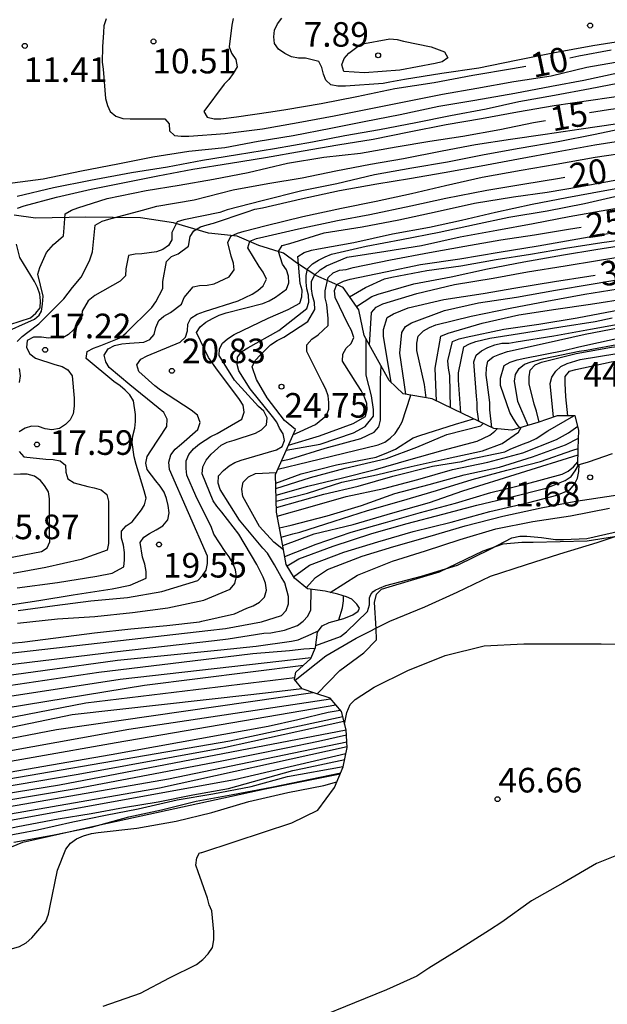
# Model space of a CAD drawing. Units: metres. Extents: x 585894 to 586244, y 4798540 to 4798790.
# Drawn here: x 585909 to 585927, y 4798569 to 4798599 of the extents above; entities that cross this region are included whole.
import ezdxf

# ---------------------------------------------------------------- set-up
doc = ezdxf.new("R2010")
doc.units = ezdxf.units.M
for name, color, linetype in [('020104', 34, 'Continuous'), ('020109', 7, 'CABEZA_TALUD'), ('020204', 9, 'Continuous'), ('020307', 24, 'Continuous'), ('020308', 9, 'Continuous'), ('070104', 3, 'Continuous')]:
    doc.layers.add(name, color=color, linetype=linetype)
doc.layers.add('020105', color=24, linetype='Continuous', lineweight=30)
doc.styles.add('ARIAL', font='ARIAL.TTF', dxfattribs={"height": 1})
doc.styles.add('ARIALI', font='ARIALI.TTF', dxfattribs={"height": 1})
doc.linetypes.add('CABEZA_TALUD', pattern='A,0.1,[204,DONOSTI.shx,S=0.15,R=0,X=0,Y=0],0,0.2', length=0.3)

# ---------------------------------------------------------------- blocks, each defined once
blk = doc.blocks.new('COTAPU')
blk.add_circle((0, 0), 0.075)

msp = doc.modelspace()

# ---------------------------------------------------------------- linework, layer by layer
at = {"layer": '020104', "flags": 128}
for points, elevation in [([(585911.373, 4798599.424), (585911.303, 4798599.214), (585911.287, 4798599.01), (585911.261, 4798598.572), (585911.247, 4798598.108), (585911.275, 4798597.898), (585911.345, 4798597.004), (585911.407, 4798596.79), (585911.489, 4798596.602), (585911.663, 4798596.464), (585911.873, 4798596.388), (585912.097, 4798596.376), (585913.157, 4798596.376), (585913.293, 4798596.228), (585913.297, 4798596.016), (585913.451, 4798595.872), (585913.651, 4798595.852), (585913.889, 4798595.852), (585914.993, 4798595.93), (585916.137, 4798596.076), (585917.219, 4798596.268), (585918.317, 4798596.47), (585919.431, 4798596.692), (585920.555, 4798596.918), (585921.619, 4798597.136), (585922.665, 4798597.312), (585923.79, 4798597.513), (585924.93, 4798597.689), (585926.014, 4798597.953), (585927.124, 4798598.143)], 11), ([(585927.296, 4798598.779), (585926.192, 4798598.605), (585924.978, 4798598.385), (585923.857, 4798598.161), (585922.727, 4798597.928), (585921.601, 4798597.758), (585920.455, 4798597.58), (585920.015, 4798597.494), (585919.809, 4798597.456), (585918.657, 4798597.374), (585918.423, 4798597.374), (585918.211, 4798597.414), (585918.065, 4798597.554), (585917.989, 4798597.74), (585917.945, 4798597.948), (585917.849, 4798598.13), (585917.443, 4798598.226), (585917.225, 4798598.228), (585917.013, 4798598.274), (585916.813, 4798598.368), (585916.621, 4798598.506), (585916.497, 4798598.68), (585916.479, 4798598.884), (585916.495, 4798599.086), (585916.591, 4798599.274), (585916.725, 4798599.444)], 9), ([(585908.285, 4798594.402), (585909.447, 4798594.554), (585910.621, 4798594.792), (585911.727, 4798595.006), (585912.787, 4798595.22), (585913.889, 4798595.394), (585914.983, 4798595.51), (585915.997, 4798595.694), (585917.065, 4798595.87), (585918.211, 4798596.092), (585919.227, 4798596.3), (585920.331, 4798596.516), (585921.509, 4798596.766), (585922.603, 4798596.952), (585923.824, 4798597.16), (585924.936, 4798597.373), (585925.924, 4798597.563), (585926.96, 4798597.779)], 12), ([(585908.663, 4798594.02), (585909.763, 4798594.29), (585910.897, 4798594.512), (585912.139, 4798594.746), (585913.241, 4798594.92), (585914.303, 4798595.118), (585915.367, 4798595.296), (585916.499, 4798595.474), (585917.657, 4798595.68), (585918.641, 4798595.87), (585919.699, 4798596.058), (585920.807, 4798596.268), (585921.865, 4798596.476), (585922.944, 4798596.682), (585923.946, 4798596.904), (585925.026, 4798597.097), (585926.12, 4798597.305), (585927.278, 4798597.529)], 13), ([(585908.673, 4798593.652), (585908.873, 4798593.726), (585909.853, 4798593.988), (585910.917, 4798594.232), (585911.927, 4798594.436), (585912.949, 4798594.638), (585914.013, 4798594.844), (585915.159, 4798595.026), (585916.227, 4798595.204), (585917.369, 4798595.402), (585918.427, 4798595.582), (585919.507, 4798595.756), (585920.603, 4798595.986), (585921.729, 4798596.21), (585922.806, 4798596.394), (585923.904, 4798596.596), (585925.02, 4798596.781), (585926.136, 4798596.949), (585927.248, 4798597.109)], 14), ([(585908.661, 4798589.59), (585908.809, 4798589.744), (585908.985, 4798589.878), (585909.317, 4798590.126), (585910.083, 4798590.894), (585910.343, 4798591.24), (585910.605, 4798591.556), (585910.862, 4798592.048), (585910.952, 4798592.32), (585911.037, 4798593.138), (585911.243, 4798593.256), (585911.451, 4798593.316), (585912.475, 4798593.59), (585912.909, 4798593.712), (585914.053, 4798593.912), (585915.241, 4798594.21), (585916.295, 4798594.406), (585917.345, 4798594.578), (585918.371, 4798594.794), (585919.421, 4798594.996), (585920.427, 4798595.172), (585921.607, 4798595.404), (585922.622, 4798595.596), (585923.686, 4798595.76), (585924.746, 4798595.914), (585925.84, 4798596.073), (585926.884, 4798596.223)], 16), ([(585927.328, 4798596.121), (585926.272, 4798595.903), (585925.138, 4798595.674), (585923.95, 4798595.476), (585922.882, 4798595.282), (585921.774, 4798595.06), (585920.683, 4798594.87), (585919.545, 4798594.672), (585918.393, 4798594.4), (585917.333, 4798594.182), (585916.125, 4798593.882), (585915.059, 4798593.604), (585914.833, 4798593.522), (585913.739, 4798593.302), (585913.533, 4798593.242), (585913.367, 4798592.914), (585913.367, 4798592.694), (585913.271, 4798592.518), (585913.095, 4798592.398), (585912.905, 4798592.322), (585912.459, 4798592.258), (585912.253, 4798592.256), (585912.047, 4798592.212), (585911.971, 4798591.806), (585911.957, 4798591.596), (585911.801, 4798591.434), (585911.023, 4798590.992), (585910.825, 4798590.831), (585910.637, 4798590.518), (585910.617, 4798590.292), (585910.513, 4798590.116), (585910.379, 4798589.95), (585910.225, 4798589.808), (585910.051, 4798589.706), (585909.615, 4798589.688), (585909.397, 4798589.726), (585909.159, 4798589.726), (585908.963, 4798589.622), (585908.947, 4798589.406), (585909.043, 4798589.21), (585909.213, 4798589.08), (585909.811, 4798588.888), (585910.029, 4798588.832), (585910.205, 4798588.722), (585910.337, 4798588.54), (585910.391, 4798587.862), (585910.391, 4798587.614), (585910.369, 4798587.388), (585910.273, 4798587.206), (585910.131, 4798587.056), (585909.945, 4798586.942), (585909.717, 4798586.896), (585909.515, 4798586.93), (585909.305, 4798587), (585909.099, 4798587.012), (585908.899, 4798586.95), (585908.719, 4798586.836)], 17), ([(585908.655, 4798582.08), (585909.885, 4798582.244), (585911.089, 4798582.438), (585911.549, 4798582.527), (585911.909, 4798582.714), (585911.929, 4798582.93), (585911.929, 4798583.156), (585911.903, 4798583.382), (585911.839, 4798583.594), (585911.837, 4798583.802), (585911.979, 4798583.972), (585912.163, 4798584.088), (585912.446, 4798584.456), (585912.541, 4798584.606), (585912.589, 4798584.81), (585912.527, 4798585.036), (585912.281, 4798585.838), (585912.219, 4798586.07), (585912.163, 4798586.506), (585912.181, 4798586.718), (585912.243, 4798586.944), (585912.265, 4798587.152), (585912.265, 4798587.36), (585912.201, 4798587.784), (585912.093, 4798587.962), (585911.953, 4798588.11), (585911.793, 4798588.242), (585911.599, 4798588.368), (585910.759, 4798589.072), (585910.795, 4798589.288), (585910.987, 4798589.39), (585911.207, 4798589.468), (585911.819, 4798589.708), (585911.983, 4798589.85), (585912.757, 4798590.626), (585912.885, 4798590.798), (585913.093, 4798591.208), (585913.095, 4798591.422), (585913.213, 4798592.03), (585913.365, 4798592.186), (585913.565, 4798592.258), (585913.88, 4798592.501), (585913.931, 4798592.792), (585914.041, 4798592.966), (585914.239, 4798593.082), (585914.449, 4798593.152), (585914.645, 4798593.198), (585915.663, 4798593.548), (585915.899, 4798593.62), (585916.137, 4798593.668), (585917.315, 4798593.936), (585918.481, 4798594.192), (585919.613, 4798594.396), (585920.615, 4798594.562), (585921.672, 4798594.746), (585922.79, 4798594.944), (585923.93, 4798595.156), (585925.142, 4798595.388), (585926.254, 4798595.582), (585927.366, 4798595.757)], 18), ([(585908.185, 4798581.522), (585909.317, 4798581.688), (585910.363, 4798581.866), (585911.551, 4798582.046), (585912.098, 4798582.155), (585912.588, 4798582.372), (585912.59, 4798582.574), (585912.546, 4798582.798), (585912.477, 4798583.016), (585912.403, 4798583.456), (585912.513, 4798583.626), (585912.687, 4798583.74), (585912.897, 4798583.846), (585913.093, 4798583.972), (585913.249, 4798584.148), (585913.285, 4798584.364), (585913.257, 4798584.588), (585913.203, 4798584.806), (585913.133, 4798585), (585913.019, 4798585.176), (585912.883, 4798585.342), (585912.617, 4798585.686), (585912.583, 4798585.884), (585912.619, 4798586.086), (585912.727, 4798586.256), (585913.217, 4798586.994), (585913.227, 4798587.222), (585913.125, 4798587.422), (585912.955, 4798587.572), (585912.089, 4798588.27), (585911.463, 4798588.8), (585911.359, 4798588.974), (585911.313, 4798589.17), (585911.429, 4798589.362), (585911.621, 4798589.464), (585911.851, 4798589.516), (585912.081, 4798589.538), (585912.517, 4798589.572), (585912.701, 4798589.652), (585912.833, 4798589.804), (585912.879, 4798590.02), (585912.973, 4798590.228), (585913.127, 4798590.362), (585913.325, 4798590.476), (585913.665, 4798590.726), (585913.751, 4798590.93), (585914.017, 4798591.252), (585914.215, 4798591.298), (585914.445, 4798591.31), (585914.657, 4798591.346), (585915.117, 4798591.565), (585915.271, 4798591.77), (585915.251, 4798591.982), (585915.175, 4798592.196), (585915.081, 4798592.61), (585915.169, 4798592.804), (585915.367, 4798592.896), (585915.573, 4798592.956), (585916.249, 4798593.126), (585917.365, 4798593.404), (585918.539, 4798593.658), (585919.595, 4798593.87), (585920.669, 4798594.106), (585921.71, 4798594.342), (585922.828, 4798594.6), (585924.014, 4798594.814), (585925.078, 4798594.998), (585926.268, 4798595.206), (585927.378, 4798595.377)], 19), ([(585908.671, 4798581.004), (585909.889, 4798581.132), (585911.027, 4798581.204), (585912.176, 4798581.326), (585913.25, 4798581.472), (585914.342, 4798581.698), (585915.146, 4798582.034), (585915.288, 4798582.212), (585915.344, 4798582.422), (585915.312, 4798582.626), (585915.228, 4798582.828), (585915.116, 4798583.026), (585914.998, 4798583.188), (585914.654, 4798583.718), (585914.574, 4798583.92), (585914.106, 4798584.884), (585913.831, 4798585.512), (585913.803, 4798585.722), (585913.807, 4798585.956), (585913.887, 4798586.148), (585914.027, 4798586.32), (585914.215, 4798586.47), (585914.557, 4798586.696), (585914.753, 4798586.786), (585915.507, 4798587.22), (585915.579, 4798587.432), (585915.543, 4798587.644), (585915.431, 4798587.826), (585915.285, 4798588.016), (585914.761, 4798588.716), (585914.483, 4798589.104), (585914.119, 4798589.86), (585914.233, 4798590.032), (585914.411, 4798590.178), (585914.605, 4798590.296), (585914.811, 4798590.394), (585915.021, 4798590.466), (585916.145, 4798590.75), (585916.335, 4798590.83), (585916.529, 4798590.942), (585916.859, 4798591.188), (585916.931, 4798591.38), (585916.927, 4798591.582), (585916.859, 4798591.78), (585916.745, 4798591.952), (585916.619, 4798592.336), (585916.737, 4798592.512), (585916.961, 4798592.582), (585918.015, 4798592.902), (585919.169, 4798593.088), (585920.285, 4798593.296), (585921.456, 4798593.558), (585922.59, 4798593.804), (585923.78, 4798594.004), (585924.802, 4798594.144), (585925.82, 4798594.316), (585927.094, 4798594.554)], 21), ([(585907.629, 4798580.324), (585908.809, 4798580.426), (585909.835, 4798580.558), (585911.018, 4798580.702), (585912.118, 4798580.824), (585913.22, 4798580.932), (585914.214, 4798581.044), (585914.281, 4798581.059), (585915.282, 4798581.288), (585915.652, 4798581.454), (585915.852, 4798581.53), (585916.04, 4798581.644), (585916.198, 4798581.796), (585916.254, 4798582.006), (585916.228, 4798582.218), (585916.15, 4798582.406), (585915.964, 4798582.792), (585915.41, 4798583.712), (585914.894, 4798584.384), (585914.744, 4798584.566), (585914.634, 4798584.736), (585914.295, 4798585.556), (585914.315, 4798585.768), (585914.415, 4798585.976), (585914.569, 4798586.158), (585914.873, 4798586.43), (585915.061, 4798586.516), (585915.27, 4798586.582), (585915.92, 4798586.792), (585916.1, 4798586.898), (585916.256, 4798587.048), (585916.27, 4798587.264), (585916.172, 4798587.464), (585916.013, 4798587.608), (585915.279, 4798588.408), (585914.815, 4798589.162), (585914.819, 4798589.362), (585914.913, 4798589.54), (585915.071, 4798589.676), (585915.269, 4798589.802), (585916.303, 4798590.298), (585916.917, 4798590.564), (585917.271, 4798590.758), (585917.329, 4798590.95), (585917.345, 4798591.152), (585917.285, 4798591.36), (585917.211, 4798592.186), (585917.401, 4798592.308), (585917.627, 4798592.376), (585917.841, 4798592.418), (585918.917, 4798592.606), (585920.094, 4798592.868), (585921.216, 4798593.074), (585922.194, 4798593.288), (585923.228, 4798593.532), (585924.344, 4798593.774), (585925.406, 4798593.98), (585926.558, 4798594.19), (585927.738, 4798594.41)], 22), ([(585907.091, 4798579.939), (585914.472, 4798580.773), (585915.006, 4798580.834), (585916.104, 4798581.042), (585916.71, 4798581.236), (585916.852, 4798581.39), (585916.93, 4798581.592), (585916.928, 4798581.812), (585916.816, 4798582.226), (585916.698, 4798582.412), (585916.496, 4798582.776), (585916.288, 4798583.14), (585916.14, 4798583.292), (585915.436, 4798584.146), (585914.844, 4798585.074), (585914.786, 4798585.274), (585914.794, 4798585.492), (585914.94, 4798585.658), (585915.114, 4798585.794), (585915.29, 4798585.904), (585915.486, 4798585.972), (585916.556, 4798586.288), (585916.736, 4798586.388), (585916.806, 4798586.576), (585916.766, 4798586.772), (585916.654, 4798586.944), (585916.566, 4798587.128), (585916.436, 4798587.3), (585915.761, 4798588.142), (585915.413, 4798588.694), (585915.365, 4798588.892), (585915.375, 4798589.112), (585915.507, 4798589.284), (585915.691, 4798589.4), (585916.629, 4798589.926), (585917.479, 4798590.6), (585917.543, 4798590.79), (585917.537, 4798590.998), (585917.487, 4798591.192), (585917.461, 4798591.4), (585917.461, 4798591.602), (585917.499, 4798591.804), (585917.655, 4798591.956), (585917.841, 4798592.074), (585918.043, 4798592.174), (585918.239, 4798592.248), (585919.287, 4798592.494), (585920.372, 4798592.698), (585921.514, 4798592.928), (585922.594, 4798593.156), (585923.638, 4798593.376), (585924.806, 4798593.572), (585925.946, 4798593.8), (585927.128, 4798594.07)], 23), ([(585917.135, 4798586.907), (585916.808, 4798587.182), (585916.272, 4798587.872), (585915.949, 4798588.428), (585915.823, 4798588.818), (585915.909, 4798589.012), (585916.067, 4798589.182), (585916.381, 4798589.486), (585916.583, 4798589.618), (585916.785, 4798589.722), (585917.509, 4798590.2), (585917.731, 4798590.562), (585917.715, 4798590.782), (585917.655, 4798590.996), (585917.621, 4798591.196), (585917.625, 4798591.416), (585917.721, 4798591.616), (585917.885, 4798591.774), (585918.085, 4798591.898), (585918.711, 4798592.158), (585919.89, 4798592.34), (585920.972, 4798592.514), (585922.152, 4798592.78), (585923.272, 4798592.986), (585924.376, 4798593.188), (585925.48, 4798593.4), (585926.622, 4798593.606), (585927.76, 4798593.794)], 24), ([(585918.996, 4798590.653), (585919.464, 4798590.964), (585919.652, 4798591.036), (585920.748, 4798591.346), (585921.884, 4798591.566), (585922.986, 4798591.806), (585924.098, 4798592.022), (585925.304, 4798592.236), (585926.292, 4798592.398), (585927.522, 4798592.584), (585928.61, 4798592.76), (585929.812, 4798592.969), (585930.992, 4798593.147), (585932.166, 4798593.327), (585932.988, 4798593.503), (585933.836, 4798593.683), (585934.187, 4798593.715), (585934.33, 4798593.677), (585934.462, 4798593.607), (585934.556, 4798593.417), (585934.654, 4798592.997), (585934.748, 4798591.878)], 28), ([(585916.922, 4798586.428), (585917.866, 4798586.71), (585918.898, 4798587.086), (585919.274, 4798587.306), (585919.324, 4798587.502), (585919.308, 4798587.702), (585919.242, 4798587.896), (585919.138, 4798588.098), (585919.024, 4798588.27), (585918.57, 4798588.988), (585918.58, 4798589.202), (585918.684, 4798589.384), (585918.832, 4798589.526), (585918.912, 4798589.712), (585918.844, 4798589.926), (585918.728, 4798590.132), (585918.351, 4798590.93), (585918.331, 4798591.142), (585918.395, 4798591.332), (585918.597, 4798591.426), (585918.803, 4798591.486), (585919.876, 4798591.712), (585920.946, 4798591.94), (585922.148, 4798592.11), (585923.342, 4798592.314), (585924.528, 4798592.506), (585925.57, 4798592.688), (585926.666, 4798592.882)], 26), ([(585918.786, 4798590.951), (585919.272, 4798591.234), (585919.848, 4798591.504), (585920.074, 4798591.548), (585921.144, 4798591.75), (585922.174, 4798591.902), (585923.25, 4798592.088), (585924.302, 4798592.254), (585925.362, 4798592.438), (585926.474, 4798592.604), (585927.582, 4798592.762)], 27), ([(585919.394, 4798589.483), (585919.45, 4798590.474), (585919.594, 4798590.636), (585919.798, 4798590.736), (585920.836, 4798591.056), (585921.982, 4798591.332), (585923.156, 4798591.522), (585924.204, 4798591.716), (585925.356, 4798591.896), (585926.344, 4798592.062), (585927.524, 4798592.254), (585928.522, 4798592.41), (585929.642, 4798592.608), (585930.744, 4798592.765), (585933.262, 4798592.937), (585933.482, 4798592.947), (585933.908, 4798592.921), (585934.084, 4798592.823), (585934.208, 4798592.665), (585934.262, 4798592.467), (585934.262, 4798592.265), (585934.262, 4798592.158)], 29), ([(585908.435, 4798590.104), (585909.061, 4798590.316), (585909.231, 4798590.45), (585909.361, 4798590.62), (585909.373, 4798590.83), (585909.347, 4798591.032), (585909.277, 4798591.234), (585909.191, 4798591.42), (585909.073, 4798591.598), (585908.739, 4798592.156), (585908.635, 4798592.556)], 14), ([(585920.502, 4798587.979), (585920.444, 4798588.34), (585920.316, 4798589.232), (585920.374, 4798589.866), (585920.49, 4798590.05), (585920.672, 4798590.162), (585921.682, 4798590.54), (585922.716, 4798590.772), (585923.876, 4798590.942), (585925.064, 4798591.15), (585926.146, 4798591.338), (585927.286, 4798591.536), (585928.45, 4798591.77), (585929.516, 4798591.938), (585930.612, 4798592.098), (585931.69, 4798592.227), (585932.868, 4798592.347), (585933.528, 4798592.403), (585933.839, 4798592.403)], 31), ([(585921.117, 4798587.872), (585921.068, 4798588.282), (585920.838, 4798589.32), (585920.834, 4798589.538), (585920.874, 4798589.754), (585921.034, 4798589.914), (585921.216, 4798590.02), (585921.416, 4798590.096), (585922.486, 4798590.364), (585923.682, 4798590.606), (585924.794, 4798590.824), (585925.954, 4798591.032), (585926.964, 4798591.2), (585928.004, 4798591.37), (585929.032, 4798591.52), (585930.042, 4798591.618), (585931.044, 4798591.75), (585932.24, 4798591.959), (585933.378, 4798592.135), (585934.159, 4798592.218)], 32), ([(585921.435, 4798587.775), (585921.394, 4798588.776), (585921.57, 4798589.752), (585921.788, 4798589.844), (585922.822, 4798590.152), (585923.94, 4798590.4), (585925.066, 4798590.574), (585926.126, 4798590.728), (585927.298, 4798590.916), (585928.294, 4798591.092), (585929.31, 4798591.262), (585930.522, 4798591.482), (585931.7, 4798591.701), (585932.89, 4798591.879), (585933.978, 4798592.025), (585934.429, 4798592.062)], 33), ([(585921.865, 4798587.568), (585921.841, 4798588.555), (585921.795, 4798588.773), (585921.783, 4798589.003), (585921.925, 4798589.591), (585922.121, 4798589.667), (585922.337, 4798589.725), (585923.483, 4798589.965), (585924.551, 4798590.123), (585925.715, 4798590.309), (585926.841, 4798590.521), (585928.031, 4798590.733), (585929.227, 4798590.943), (585930.319, 4798591.161), (585931.363, 4798591.309), (585932.569, 4798591.494), (585933.735, 4798591.668), (585934.804, 4798591.845)], 34), ([(585922.72, 4798587.157), (585922.672, 4798587.514), (585922.67, 4798587.716), (585922.648, 4798587.918), (585922.568, 4798588.972), (585922.64, 4798589.176), (585922.806, 4798589.302), (585923.002, 4798589.408), (585923.216, 4798589.488), (585923.426, 4798589.536), (585923.634, 4798589.544), (585923.856, 4798589.58), (585925.006, 4798589.758), (585926.128, 4798589.962), (585927.196, 4798590.162), (585928.292, 4798590.374), (585929.338, 4798590.558), (585930.458, 4798590.726), (585931.562, 4798590.874), (585932.704, 4798591.047), (585933.782, 4798591.295), (585934.426, 4798591.419), (585934.648, 4798591.421), (585935.211, 4798591.421)], 36), ([(585923.124, 4798586.963), (585923.056, 4798587.506), (585923.056, 4798587.734), (585922.978, 4798588.354), (585922.952, 4798588.56), (585922.954, 4798588.782), (585922.996, 4798588.994), (585923.164, 4798589.118), (585923.362, 4798589.208), (585923.592, 4798589.286), (585924.744, 4798589.538), (585925.966, 4798589.814), (585927.022, 4798590.012), (585928.14, 4798590.17), (585929.272, 4798590.346), (585930.378, 4798590.53), (585931.438, 4798590.726), (585932.582, 4798590.933), (585933.684, 4798591.097), (585934.752, 4798591.199), (585935.29, 4798591.18)], 37), ([(585923.971, 4798586.959), (585923.891, 4798587.055), (585923.775, 4798587.229), (585923.673, 4798587.421), (585923.379, 4798588.251), (585923.379, 4798588.471), (585923.499, 4798588.853), (585923.679, 4798588.959), (585923.893, 4798589.031), (585924.125, 4798589.085), (585925.317, 4798589.319), (585925.727, 4798589.415), (585925.949, 4798589.463), (585927.109, 4798589.725), (585928.207, 4798589.919), (585929.261, 4798590.091), (585930.299, 4798590.265), (585931.443, 4798590.455), (585932.585, 4798590.645), (585933.635, 4798590.904), (585934.445, 4798591.078), (585934.651, 4798591.076), (585935.334, 4798590.859)], 38), ([(585925.432, 4798587.321), (585925.373, 4798587.899), (585925.353, 4798588.323), (585925.353, 4798588.525), (585925.483, 4798588.681), (585925.683, 4798588.739), (585926.751, 4798588.965), (585927.959, 4798589.133), (585929.109, 4798589.315), (585930.165, 4798589.489), (585931.287, 4798589.661), (585932.415, 4798589.861), (585932.788, 4798589.911)], 42), ([(585916.853, 4798586.272), (585917.89, 4798586.456), (585918.906, 4798586.806), (585919.26, 4798586.998), (585919.514, 4798587.31), (585919.514, 4798587.512), (585919.45, 4798587.936), (585919.29, 4798588.56), (585919.29, 4798588.766), (585919.29, 4798589.67)], 27), ([(585924.224, 4798587.033), (585923.912, 4798587.76), (585923.812, 4798588.382), (585923.844, 4798588.588), (585923.952, 4798588.768), (585924.12, 4798588.898), (585924.314, 4798588.97), (585924.708, 4798589.076), (585925.78, 4798589.29), (585926, 4798589.33), (585927.086, 4798589.524)], 39), ([(585924.994, 4798587.28), (585924.894, 4798588.31), (585924.952, 4798588.506), (585925.066, 4798588.684), (585925.224, 4798588.832), (585925.41, 4798588.918), (585925.806, 4798589.042), (585926.93, 4798589.226)], 41), ([(585916.708, 4798585.946), (585916.994, 4798586.016), (585918.04, 4798586.336), (585919.128, 4798586.634), (585919.536, 4798586.828), (585919.682, 4798586.992), (585919.732, 4798587.186), (585919.732, 4798587.402), (585919.732, 4798588.444), (585919.749, 4798588.843)], 28), ([(585908.727, 4798588.344), (585908.759, 4798588.546), (585908.727, 4798588.762)], 16), ([(585916.596, 4798585.694), (585917.524, 4798585.916), (585918.606, 4798586.186), (585919.656, 4798586.436), (585919.858, 4798586.52), (585920.018, 4798586.642), (585920.17, 4798586.784), (585920.286, 4798586.954), (585920.386, 4798587.142), (585920.64, 4798587.926), (585920.643, 4798587.954)], 29), ([(585916.555, 4798584.532), (585918.001, 4798584.933), (585919.049, 4798585.183), (585920.103, 4798585.487), (585921.307, 4798585.785), (585922.209, 4798585.927), (585922.435, 4798585.997), (585923.517, 4798586.229), (585923.697, 4798586.319), (585924.087, 4798586.473), (585924.281, 4798586.541), (585924.467, 4798586.633), (585924.823, 4798586.861), (585925.619, 4798587.321)], 34), ([(585916.539, 4798585.103), (585917.6, 4798585.442), (585918.652, 4798585.73), (585919.91, 4798586.018), (585920.833, 4798586.369), (585921.752, 4798586.756), (585922.784, 4798587.022), (585922.86, 4798587.09)], 31), ([(585917.459, 4798582.079), (585917.743, 4798582.391), (585918.113, 4798582.633), (585919.165, 4798583.045), (585920.137, 4798583.339), (585921.241, 4798583.659), (585922.311, 4798583.971), (585923.453, 4798584.267), (585924.619, 4798584.515), (585925.681, 4798584.721), (585926.831, 4798584.895), (585927.911, 4798585.087), (585928.991, 4798585.335), (585930.049, 4798585.653), (585931.097, 4798586.059), (585931.779, 4798586.527), (585931.851, 4798586.715), (585931.851, 4798586.925), (585931.851, 4798587.23)], 42), ([(585916.545, 4798584.9), (585917.518, 4798585.18), (585918.572, 4798585.436), (585919.576, 4798585.686), (585920.586, 4798585.98), (585921.634, 4798586.274), (585922.668, 4798586.552), (585923.054, 4798586.73), (585923.214, 4798586.852), (585923.287, 4798586.928)], 32), ([(585916.55, 4798584.724), (585917.508, 4798584.962), (585918.548, 4798585.298), (585919.61, 4798585.52), (585920.66, 4798585.778), (585921.758, 4798586.018), (585922.84, 4798586.256), (585923.43, 4798586.476), (585923.93, 4798586.83), (585924.009, 4798586.97)], 33), ([(585916.651, 4798583.909), (585917.006, 4798583.992), (585918.108, 4798584.27), (585919.154, 4798584.59), (585920.166, 4798584.952), (585921.206, 4798585.23), (585922.28, 4798585.522), (585923.35, 4798585.754), (585924.356, 4798586.068), (585925.364, 4798586.444), (585925.764, 4798586.641)], 36), ([(585908.723, 4798586.238), (585908.859, 4798586.078), (585909.535, 4798585.998), (585909.753, 4798585.994), (585909.965, 4798585.952), (585910.131, 4798585.814), (585910.143, 4798585.61), (585910.207, 4798585.402), (585910.399, 4798585.284), (585910.809, 4798585.164), (585911.009, 4798585.124), (585911.217, 4798585.062), (585911.387, 4798584.926), (585911.443, 4798584.718), (585911.443, 4798583.632), (585911.443, 4798583.428), (585911.397, 4798583.228), (585910.609, 4798582.94), (585909.527, 4798582.696), (585908.539, 4798582.512)], 17), ([(585916.705, 4798583.627), (585917.052, 4798583.722), (585917.272, 4798583.774), (585918.32, 4798584.108), (585919.33, 4798584.44), (585920.37, 4798584.728), (585921.438, 4798585.046), (585922.522, 4798585.384), (585923.572, 4798585.664), (585924.604, 4798585.928), (585925.592, 4798586.274), (585925.755, 4798586.324)], 37), ([(585916.75, 4798583.372), (585917.709, 4798583.725), (585918.897, 4798584.011), (585920.103, 4798584.365), (585921.225, 4798584.677), (585922.233, 4798585.033), (585925.749, 4798586.135)], 38), ([(585916.81, 4798583.037), (585917.772, 4798583.41), (585918.838, 4798583.772), (585919.884, 4798584.072), (585920.946, 4798584.374), (585922.014, 4798584.656), (585923.094, 4798584.988), (585924.174, 4798585.254), (585925.264, 4798585.54), (585925.446, 4798585.634), (585925.61, 4798585.764), (585925.742, 4798585.921)], 39), ([(585917.079, 4798582.411), (585917.566, 4798582.774), (585918.606, 4798583.17), (585919.648, 4798583.478), (585920.724, 4798583.792), (585921.876, 4798584.084), (585923.06, 4798584.404), (585924.242, 4798584.684), (585925.098, 4798584.902), (585925.494, 4798585.07), (585925.638, 4798585.24), (585925.726, 4798585.424), (585925.774, 4798585.622), (585925.782, 4798585.83)], 41), ([(585908.289, 4798582.972), (585909.399, 4798583.188), (585909.573, 4798583.294), (585909.649, 4798583.484), (585909.645, 4798583.69), (585909.645, 4798584.796), (585909.615, 4798585.01), (585909.495, 4798585.194), (585909.365, 4798585.356), (585909.191, 4798585.48), (585908.961, 4798585.542), (585908.757, 4798585.548), (585908.555, 4798585.532)], 16), ([(585916.775, 4798583.235), (585916.478, 4798583.47), (585916.044, 4798583.946), (585915.538, 4798584.86), (585915.506, 4798585.084), (585915.548, 4798585.296), (585915.704, 4798585.466), (585915.916, 4798585.562), (585916.554, 4798585.6)], 24), ([(585918.195, 4798581.941), (585919.029, 4798582.463), (585920.091, 4798582.895), (585921.103, 4798583.203), (585922.157, 4798583.557), (585923.237, 4798583.879), (585924.369, 4798584.097), (585925.513, 4798584.275), (585926.707, 4798584.505)], 43), ([(585917.759, 4798580.322), (585918.505, 4798580.595), (585918.693, 4798580.739), (585919.331, 4798581.353), (585919.395, 4798581.563), (585919.397, 4798581.775), (585919.437, 4798581.878), (585919.495, 4798581.959), (585919.566, 4798582.003), (585919.699, 4798582.069), (585919.895, 4798582.151), (585920.981, 4798582.435), (585922.069, 4798582.771), (585923.087, 4798583.267), (585923.731, 4798583.601), (585923.977, 4798583.649), (585924.181, 4798583.653), (585924.637, 4798583.615), (585925.057, 4798583.549), (585925.301, 4798583.549), (585926.019, 4798583.587), (585927.171, 4798583.847)], 44), ([(585896.002, 4798577.708), (585896.963, 4798577.915), (585902.261, 4798578.962), (585907.186, 4798579.592), (585911.62, 4798580.131), (585914.671, 4798580.474), (585915.082, 4798580.524), (585916.178, 4798580.698), (585916.386, 4798580.708), (585916.808, 4798580.784), (585917.204, 4798580.932), (585917.372, 4798581.06), (585917.512, 4798581.212), (585917.608, 4798581.406), (585917.613, 4798582.03)], 24), ([(585896.287, 4798577.127), (585896.626, 4798577.192), (585901.267, 4798578.047), (585911.144, 4798579.506), (585915.005, 4798579.975), (585915.838, 4798580.076), (585916.952, 4798580.17), (585917.396, 4798580.214), (585917.742, 4798580.238)], 26), ([(585918.636, 4798577.925), (585918.707, 4798578.282), (585918.8, 4798578.52), (585918.955, 4798578.671), (585919.531, 4798579.053), (585920.563, 4798579.561), (585921.701, 4798580.015), (585922.887, 4798580.311), (585924.095, 4798580.371), (585925.209, 4798580.371), (585926.447, 4798580.371), (585927.501, 4798580.363)], 46), ([(585896.475, 4798576.735), (585898.162, 4798577.091), (585903.536, 4798578.028), (585911.801, 4798579.291), (585917.62, 4798579.952)], 27), ([(585917.378, 4798579.714), (585912.541, 4798579.096), (585907.69, 4798578.308), (585903.275, 4798577.609), (585898.383, 4798576.74), (585897.174, 4798576.487), (585896.736, 4798576.341), (585896.319, 4798576.289), (585895.223, 4798576.051), (585894.148, 4798575.719)], 28), ([(585896.891, 4798575.948), (585897.289, 4798576.081), (585898.604, 4798576.389), (585903.502, 4798577.268), (585907.866, 4798578.017), (585910.748, 4798578.572), (585917.115, 4798579.34)], 29), ([(585896.729, 4798572.89), (585897.655, 4798572.903), (585897.867, 4798572.949), (585898.061, 4798573.025), (585898.124, 4798573.105), (585898.121, 4798573.221), (585898.043, 4798573.417), (585897.941, 4798573.611), (585897.539, 4798574.581), (585897.533, 4798574.703), (585897.555, 4798574.795), (585897.713, 4798574.947), (585897.889, 4798575.061), (585897.968, 4798575.096), (585898.412, 4798575.283), (585898.824, 4798575.413), (585907.66, 4798576.976), (585912.065, 4798577.767), (585918.208, 4798578.695)], 32), ([(585896.97, 4798573.342), (585897.509, 4798573.471), (585897.555, 4798573.687), (585897.475, 4798573.897), (585897.269, 4798574.279), (585897.061, 4798574.631), (585896.983, 4798575.035), (585897.127, 4798575.211), (585897.292, 4798575.314), (585898.163, 4798575.607), (585906, 4798577.021), (585909.86, 4798577.76), (585917.668, 4798578.888)], 31), ([(585896.516, 4798572.535), (585897.047, 4798572.589), (585898.071, 4798572.827), (585898.255, 4798572.927), (585898.417, 4798573.047), (585898.473, 4798573.253), (585898.377, 4798573.431), (585898.145, 4798574.263), (585898.14, 4798574.362), (585898.195, 4798574.481), (585898.311, 4798574.663), (585898.465, 4798574.809), (585898.581, 4798574.898), (585898.641, 4798574.945), (585899.019, 4798575.131), (585911.673, 4798577.366), (585918.368, 4798578.51)], 33), ([(585907.112, 4798576.231), (585911.524, 4798576.992), (585916.31, 4798577.857), (585917.206, 4798578.06), (585918.131, 4798578.283), (585918.504, 4798578.352)], 27), ([(585900.393, 4798572.559), (585900.165, 4798572.999), (585900.075, 4798573.197), (585900.029, 4798573.401), (585900.027, 4798573.621), (585900.063, 4798573.827), (585900.161, 4798574.009), (585900.309, 4798574.169), (585900.451, 4798574.296), (585900.841, 4798574.553), (585901.247, 4798574.737), (585905.653, 4798575.577), (585910.513, 4798576.394), (585914.918, 4798577.195), (585918.614, 4798578.017)], 36), ([(585900.645, 4798573.842), (585900.895, 4798574.129), (585900.917, 4798574.145), (585901.303, 4798574.387), (585901.705, 4798574.562), (585902.133, 4798574.697), (585905.509, 4798575.345), (585909.947, 4798576.072), (585918.679, 4798577.752)], 37), ([(585901.058, 4798573.788), (585901.359, 4798573.982), (585901.73, 4798574.22), (585906.037, 4798575.214), (585910.459, 4798575.955), (585914.841, 4798576.796), (585916.858, 4798577.201), (585917.84, 4798577.402), (585918.688, 4798577.599)], 38), ([(585901.116, 4798573.587), (585901.431, 4798573.767), (585901.668, 4798573.857), (585902.132, 4798574.024), (585904.446, 4798574.716), (585913.264, 4798576.255), (585918.701, 4798577.381)], 39), ([(585900.779, 4798572.996), (585902.346, 4798573.476), (585902.504, 4798573.518), (585903.101, 4798573.679), (585904.187, 4798573.918), (585905.252, 4798574.19), (585906.487, 4798574.406), (585907.523, 4798574.556), (585908.683, 4798574.805), (585909.907, 4798575.031), (585910.913, 4798575.201), (585911.903, 4798575.379), (585912.955, 4798575.557), (585914.011, 4798575.769), (585915.095, 4798575.961), (585917.052, 4798576.504), (585917.405, 4798576.577), (585918.637, 4798576.845)], 42), ([(585900.989, 4798573.259), (585901.245, 4798573.297), (585901.457, 4798573.357), (585902.248, 4798573.622), (585904.983, 4798574.365), (585915.278, 4798576.237), (585918.674, 4798577.029)], 41), ([(585900.373, 4798572.428), (585900.732, 4798572.65), (585901.334, 4798572.952), (585902.444, 4798573.312), (585903.564, 4798573.592), (585904.66, 4798573.84), (585905.744, 4798574.074), (585905.941, 4798574.118), (585907.083, 4798574.322), (585908.197, 4798574.499), (585909.279, 4798574.699), (585910.357, 4798574.939), (585911.349, 4798575.145), (585912.343, 4798575.337), (585913.535, 4798575.615), (585914.623, 4798575.793), (585915.789, 4798576.019), (585916.895, 4798576.321), (585918.593, 4798576.627)], 43), ([(585908.561, 4798574.323), (585909.737, 4798574.537), (585910.919, 4798574.781), (585912.065, 4798575.091), (585913.057, 4798575.305), (585914.109, 4798575.569), (585915.231, 4798575.773), (585916.405, 4798575.999), (585918.517, 4798576.442)], 44), ([(585927.429, 4798574.117), (585926.311, 4798573.671), (585925.283, 4798573.073), (585924.325, 4798572.539), (585923.425, 4798571.883), (585923.047, 4798571.635), (585922.103, 4798571.045), (585921.205, 4798570.477), (585920.837, 4798570.237), (585919.909, 4798569.825), (585918.939, 4798569.425), (585917.787, 4798568.953)], 47), ([(585911.277, 4798569.326), (585912.415, 4798569.716), (585913.303, 4798570.184), (585914.125, 4798570.595), (585914.311, 4798570.747), (585914.473, 4798570.919), (585914.605, 4798571.115), (585914.653, 4798571.341), (585914.653, 4798571.593), (585914.587, 4798572.225), (585914.511, 4798572.417), (585914.455, 4798572.613), (585914.177, 4798573.419), (585914.101, 4798573.623), (585914.129, 4798573.849), (585914.212, 4798574), (585914.303, 4798574.017)], 46)]:
    msp.add_lwpolyline(points, dxfattribs=dict(at, elevation=elevation))
at = {"layer": '020104', "elevation": 8, "flags": 128}
msp.add_lwpolyline([(585919.133, 4798598.652), (585920.015, 4798598.816), (585920.233, 4798598.796), (585920.433, 4798598.746), (585921.273, 4798598.578), (585921.673, 4798598.422), (585921.775, 4798598.236), (585921.607, 4798598.114), (585921.391, 4798598.062), (585920.315, 4798597.864), (585919.243, 4798597.778), (585918.611, 4798597.822), (585918.549, 4798598.022), (585918.619, 4798598.222), (585918.759, 4798598.382)], close=True, dxfattribs=at)
at = {"layer": '020105', "flags": 128}
for points, elevation in [([(585915.239, 4798599.438), (585915.195, 4798599.24), (585915.113, 4798598.576), (585915.193, 4798598.38), (585915.321, 4798598.188), (585915.357, 4798597.968), (585915.241, 4798597.76), (585915.107, 4798597.58), (585914.965, 4798597.432), (585914.343, 4798596.608), (585914.451, 4798596.428), (585914.657, 4798596.384), (585914.867, 4798596.384), (585915.339, 4798596.444), (585916.391, 4798596.596), (585916.843, 4798596.664), (585917.917, 4798596.844), (585919.009, 4798597.056), (585920.165, 4798597.304), (585921.365, 4798597.492), (585922.537, 4798597.714), (585923.749, 4798597.911), (585924.159, 4798597.981)], 10), ([(585925.498, 4798598.239), (585925.774, 4798598.297), (585926.758, 4798598.479)], 10), ([(585926.099, 4798596.569), (585926.67, 4798596.665), (585927.798, 4798596.813), (585928.794, 4798596.977), (585929.99, 4798597.195), (585931.12, 4798597.373), (585932.298, 4798597.595), (585933.482, 4798597.851), (585934.496, 4798598.035), (585935.702, 4798598.239), (585936.872, 4798598.447), (585937.962, 4798598.495), (585939.044, 4798598.665), (585939.408, 4798598.663), (585939.558, 4798598.643), (585939.67, 4798598.593), (585939.77, 4798598.401), (585939.79, 4798598.199), (585939.768, 4798597.993), (585939.768, 4798597.789), (585939.736, 4798597.583), (585939.664, 4798597.379), (585939.664, 4798597.241)], 15), ([(585908.131, 4798589.802), (585909.191, 4798590.273), (585909.328, 4798590.393), (585909.404, 4798590.519), (585909.432, 4798590.732), (585909.448, 4798590.973), (585909.291, 4798591.644), (585909.345, 4798591.848), (585909.549, 4798592.304), (585909.763, 4798592.55), (585910.075, 4798592.816), (585910.093, 4798593.054), (585910.123, 4798593.48), (585910.309, 4798593.59), (585910.511, 4798593.666), (585911.405, 4798593.954), (585912.589, 4798594.19), (585913.591, 4798594.354), (585914.637, 4798594.536), (585915.699, 4798594.746), (585916.891, 4798595.024), (585917.997, 4798595.214), (585919.117, 4798595.336), (585920.207, 4798595.526), (585921.235, 4798595.696), (585922.241, 4798595.854), (585923.366, 4798596.058), (585924.394, 4798596.266), (585924.756, 4798596.332)], 15), ([(585908.685, 4798581.39), (585909.803, 4798581.542), (585910.903, 4798581.682), (585912.02, 4798581.784), (585913.068, 4798581.97), (585914.16, 4798582.302), (585914.302, 4798582.452), (585914.412, 4798582.62), (585914.456, 4798582.818), (585914.456, 4798583.048), (585913.303, 4798585.688), (585913.279, 4798585.914), (585913.337, 4798586.134), (585913.471, 4798586.308), (585913.661, 4798586.468), (585914.167, 4798586.906), (585914.237, 4798587.124), (585914.153, 4798587.346), (585913.961, 4798587.498), (585913.029, 4798588.108), (585912.855, 4798588.236), (585912.363, 4798588.68), (585912.303, 4798588.878), (585912.429, 4798589.05), (585912.617, 4798589.154), (585913.627, 4798589.57), (585913.791, 4798589.718), (585913.843, 4798589.918), (585913.855, 4798590.122), (585913.945, 4798590.306), (585914.145, 4798590.424), (585914.369, 4798590.506), (585915.389, 4798590.834), (585915.821, 4798591.03), (585915.993, 4798591.142), (585916.155, 4798591.29), (585916.251, 4798591.49), (585916.157, 4798591.708), (585916.029, 4798591.878), (585915.683, 4798592.448), (585915.751, 4798592.648), (585915.949, 4798592.73), (585916.177, 4798592.782), (585917.233, 4798593.026), (585918.417, 4798593.282), (585919.405, 4798593.462), (585920.648, 4798593.728), (585921.722, 4798593.956), (585922.964, 4798594.206), (585924.06, 4798594.39), (585925.18, 4798594.568), (585925.344, 4798594.596)], 20), ([(585917.061, 4798586.741), (585917.748, 4798587.064), (585918.078, 4798587.332), (585918.154, 4798587.522), (585918.154, 4798587.73), (585918.132, 4798587.932), (585918.058, 4798588.132), (585917.956, 4798588.334), (585917.486, 4798589.286), (585917.488, 4798589.492), (585917.634, 4798589.662), (585917.824, 4798589.792), (585918.132, 4798590.08), (585918.132, 4798590.294), (585918.093, 4798590.722), (585918.041, 4798590.926), (585918.041, 4798591.13), (585918.137, 4798591.538), (585918.285, 4798591.68), (585918.475, 4798591.762), (585918.677, 4798591.786), (585918.891, 4798591.842), (585920.034, 4798592.078), (585921.216, 4798592.308), (585922.294, 4798592.498), (585923.394, 4798592.686), (585924.42, 4798592.838), (585925.456, 4798593.014), (585925.843, 4798593.077)], 25), ([(585920.05, 4798588.348), (585919.815, 4798589.747), (585919.815, 4798589.955), (585919.933, 4798590.325), (585920.119, 4798590.429), (585920.569, 4798590.621), (585921.661, 4798590.873), (585922.855, 4798591.055), (585923.855, 4798591.223), (585925.029, 4798591.417), (585926.077, 4798591.585), (585926.268, 4798591.614)], 30), ([(585924.564, 4798587.135), (585924.476, 4798587.464), (585924.41, 4798587.678), (585924.254, 4798588.294), (585924.254, 4798588.512), (585924.284, 4798588.718), (585924.438, 4798588.882), (585924.634, 4798588.958), (585925.694, 4798589.226), (585926.77, 4798589.42), (585929.032, 4798589.684), (585930.026, 4798589.816), (585931.138, 4798589.998), (585932.234, 4798590.17), (585933.354, 4798590.401), (585934.398, 4798590.607), (585934.812, 4798590.559), (585934.992, 4798590.429), (585935.136, 4798590.273), (585935.24, 4798590.083), (585935.318, 4798589.891), (585935.38, 4798589.685), (585935.44, 4798589.373)], 40), ([(585922.178, 4798587.416), (585922.108, 4798588.412), (585922.108, 4798588.638), (585922.262, 4798589.426), (585922.442, 4798589.518), (585922.636, 4798589.592), (585923.056, 4798589.696), (585924.158, 4798589.868), (585925.226, 4798590.042), (585926.27, 4798590.198), (585926.783, 4798590.309)], 35), ([(585916.534, 4798585.271), (585917.309, 4798585.557), (585918.387, 4798585.827), (585919.595, 4798586.059), (585919.976, 4798586.214), (585920.181, 4798586.309), (585920.727, 4798586.649), (585920.927, 4798586.725), (585922.009, 4798587.069), (585922.566, 4798587.23)], 30), ([(585916.582, 4798584.268), (585917.584, 4798584.55), (585918.682, 4798584.864), (585919.83, 4798585.104), (585920.87, 4798585.38), (585921.922, 4798585.686), (585922.994, 4798585.908), (585924.064, 4798586.19), (585925.088, 4798586.598), (585925.458, 4798586.804), (585925.741, 4798587.006)], 35), ([(585916.88, 4798582.746), (585917.242, 4798582.962), (585918.288, 4798583.35), (585919.46, 4798583.74), (585920.544, 4798584.036), (585921.626, 4798584.328), (585922.66, 4798584.596), (585923.69, 4798584.846), (585924.776, 4798585.114), (585925.154, 4798585.274), (585925.352, 4798585.352), (585925.532, 4798585.478), (585925.658, 4798585.642), (585925.758, 4798585.823)], 40), ([(585917.123, 4798579.259), (585918.059, 4798580.003), (585918.985, 4798580.539), (585920.017, 4798581.059), (585921.081, 4798581.501), (585922.065, 4798581.951), (585923.081, 4798582.439), (585924.143, 4798582.783), (585925.191, 4798583.115), (585926.331, 4798583.459), (585927.413, 4798583.825)], 45), ([(585918.462, 4798581.098), (585918.574, 4798581.47), (585918.598, 4798581.684), (585918.598, 4798581.83)], 25), ([(585902.844, 4798578.671), (585907.294, 4798579.265), (585911.713, 4798579.872), (585914.862, 4798580.189), (585915.938, 4798580.298), (585917.012, 4798580.45), (585917.224, 4798580.498), (585917.62, 4798580.662), (585917.833, 4798580.765)], 25), ([(585903.269, 4798576.853), (585906.948, 4798577.517), (585910.333, 4798578.214), (585915.773, 4798578.825), (585916.395, 4798578.901), (585917.331, 4798579.007)], 30), ([(585903.6, 4798575.444), (585905.796, 4798575.808), (585915.134, 4798577.412), (585918.58, 4798578.156)], 35), ([(585903.858, 4798574.303), (585904.715, 4798574.541), (585912.999, 4798575.982), (585918.709, 4798577.245)], 40), ([(585904.748, 4798570.516), (585905.911, 4798570.658), (585906.987, 4798570.782), (585908.049, 4798570.952), (585908.725, 4798571.14), (585908.931, 4798571.258), (585909.107, 4798571.404), (585909.531, 4798571.904), (585909.613, 4798572.132), (585909.653, 4798572.334), (585909.891, 4798573.471), (585910.139, 4798574.105), (585910.287, 4798574.297), (585910.467, 4798574.425), (585910.683, 4798574.519), (585910.919, 4798574.591), (585911.131, 4798574.615), (585912.309, 4798574.747), (585913.505, 4798574.963), (585914.587, 4798575.223), (585915.717, 4798575.567), (585916.901, 4798575.841), (585918.001, 4798576.047), (585918.401, 4798576.164)], 45)]:
    msp.add_lwpolyline(points, dxfattribs=dict(at, elevation=elevation))
at = {"layer": '020109'}
for points in [[(585926.787, 4798586.161, 42.569), (585926.051, 4798585.913, 42.465), (585925.739, 4798585.817, 42.425), (585925.755, 4798586.321, 42.401), (585925.771, 4798586.889, 42.401), (585925.659, 4798587.321, 42.177), (585925.115, 4798587.321, 40.793), (585924.523, 4798587.121, 38.769), (585923.731, 4798586.889, 37.713), (585923.179, 4798586.937, 36.633), (585922.243, 4798587.385, 34.425), (585921.299, 4798587.841, 31.961), (585920.419, 4798587.993, 30.193), (585919.995, 4798588.401, 29.849), (585919.235, 4798589.769, 28.545), (585919.067, 4798590.553, 27.945), (585918.588, 4798591.233, 26.193), (585917.756, 4798591.601, 23.961), (585917.172, 4798591.993, 21.825), (585916.772, 4798592.281, 21.049), (585916.02, 4798592.513, 20.489), (585915.356, 4798592.801, 19.145), (585914.484, 4798592.889, 18.313), (585913.42, 4798593.209, 17.074), (585912.412, 4798593.361, 16.562), (585910.748, 4798593.385, 15.978), (585909.212, 4798593.353, 14.738), (585908.564, 4798593.441, 14.378)], [(585914.249, 4798573.999, 46.055), (585915.295, 4798574.339, 46.113), (585917.023, 4798574.915, 46.473), (585917.815, 4798575.299, 46.441), (585918.327, 4798575.987, 46.441), (585918.591, 4798576.619, 46.409), (585918.711, 4798577.211, 46.273), (585918.679, 4798577.747, 46.113), (585918.543, 4798578.307, 45.801), (585918.191, 4798578.715, 45.569), (585917.727, 4798578.867, 45.393), (585917.343, 4798579.003, 45.113), (585917.103, 4798579.283, 44.809), (585917.151, 4798579.507, 44.473), (585917.607, 4798579.923, 44.449), (585917.751, 4798580.259, 43.873), (585917.807, 4798580.731, 43.153), (585917.951, 4798580.915, 43.129), (585918.167, 4798581.019, 43.137), (585918.615, 4798581.139, 43.281), (585918.887, 4798581.251, 43.329), (585919.047, 4798581.363, 43.369), (585919.087, 4798581.459, 43.377), (585919.007, 4798581.579, 43.313), (585918.855, 4798581.731, 43.337), (585918.687, 4798581.803, 43.321), (585918.423, 4798581.883, 43.225), (585918.047, 4798581.979, 42.761), (585917.503, 4798582.043, 41.793), (585917.103, 4798582.371, 40.937), (585916.855, 4798582.787, 39.097), (585916.703, 4798583.635, 36.289), (585916.559, 4798584.387, 33.817), (585916.527, 4798585.539, 27.801), (585917.135, 4798586.907, 23.961)]]:
    msp.add_polyline3d(points, dxfattribs=at)
at = {"layer": '070104'}
for points in [[(585917.803, 4798578.842, 45.504), (585918.484, 4798579.562, 45.465), (585919.22, 4798580.098, 45.337), (585919.604, 4798580.498, 45.145), (585919.596, 4798580.842, 44.849), (585919.54, 4798581.634, 44.313), (585919.604, 4798581.882, 44.225), (585919.756, 4798582.042, 44.225), (585919.988, 4798582.114, 44.225), (585921.524, 4798582.57, 44.273), (585922.86, 4798583.21, 44.385), (585923.468, 4798583.418, 44.385), (585924.036, 4798583.474, 44.385), (585924.38, 4798583.474, 44.417), (585926.02, 4798583.514, 44.505), (585926.852, 4798583.642, 44.505)], [(585899.967, 4798569.22, 44.593), (585900.197, 4798569.643, 44.593), (585900.757, 4798569.899, 44.593), (585901.149, 4798570.011, 44.593), (585901.533, 4798570.067, 44.593), (585903.18, 4798570.371, 44.537), (585903.74, 4798570.475, 44.537), (585905.892, 4798570.819, 44.745), (585908.028, 4798571.307, 44.897), (585908.188, 4798571.587, 44.817), (585907.892, 4798572.131, 44.753), (585907.652, 4798572.579, 44.689), (585907.348, 4798573.243, 44.657), (585907.468, 4798573.667, 44.665), (585907.668, 4798573.843, 44.665), (585908.828, 4798574.322, 44.593), (585911.172, 4798574.85, 44.569), (585916.212, 4798575.946, 44.889), (585918.5, 4798576.402, 44.965)]]:
    msp.add_polyline3d(points, dxfattribs=at)

# ---------------------------------------------------------------- block references
at = {"layer": '020204', "rotation": 359.9987685839998}
for p in [(585926.114, 4798599.223, 8.52), (585912.811, 4798598.74, 10.506), (585908.889, 4798598.604, 11.406), (585919.657, 4798598.316, 7.888), (585909.509, 4798589.336, 17.22), (585913.373, 4798588.696, 20.828), (585916.712, 4798588.212, 24.75), (585909.261, 4798586.448, 17.588), (585926.114, 4798585.448, 41.678), (585912.98, 4798583.4, 19.548), (585923.295, 4798575.635, 46.658)]:
    msp.add_blockref('COTAPU', p, dxfattribs=at)

# ---------------------------------------------------------------- texts
at = {"layer": '020307', "style": 'ARIALI'}
for s, rotation, p in [('10', 11.7978, (585924.394, 4798597.626, 10)), ('15', 10.3818, (585924.978, 4798595.992, 15)), ('20', 9.8778, (585925.563, 4798594.254, 19.999)), ('25', 8.3118, (585926.051, 4798592.739, 24.999)), ('30', 8.5048, (585926.479, 4798591.266, 29.999))]:
    msp.add_text(s, height=0.75, rotation=rotation, dxfattribs=at).set_placement(p)
at = {"layer": '020308', "style": 'ARIAL'}
for s, p in [('7.89', (585917.386, 4798598.578, 7.888)), ('10.51', (585912.776, 4798597.765, 10.506)), ('11.41', (585908.854, 4798597.505, 11.406)), ('17.22', (585909.584, 4798589.689, 17.22)), ('20.83', (585913.677, 4798588.928, 20.827)), ('44.24', (585925.908, 4798588.215, 44.239)), ('24.75', (585916.801, 4798587.268, 24.749)), ('17.59', (585909.651, 4798586.133, 17.588)), ('41.68', (585923.259, 4798584.561, 41.677)), ('15.87', (585908.006, 4798583.562, 15.868)), ('19.55', (585913.099, 4798582.392, 19.547)), ('46.66', (585923.322, 4798575.839, 46.657))]:
    msp.add_text(s, height=0.75, rotation=359.9988, dxfattribs=at).set_placement(p)

doc.saveas('drawing.dxf')
